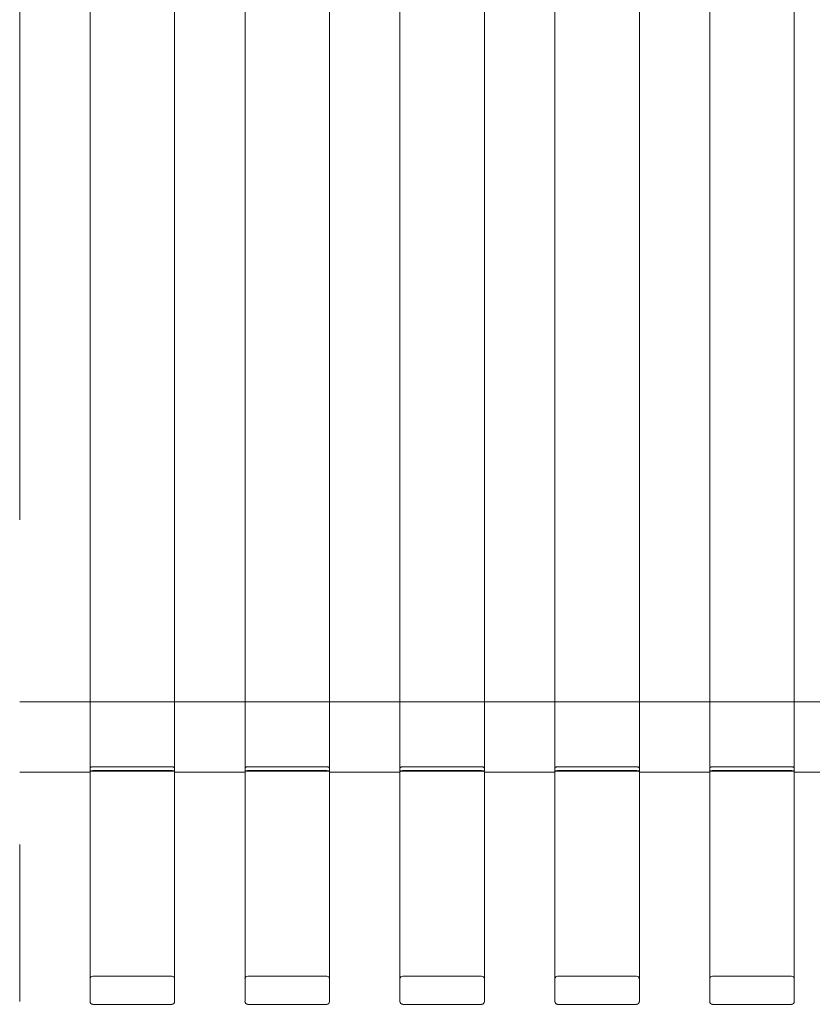
# Model space of a CAD drawing. Units: inches. Extents: x -23.5 to 24, y -14.3 to 13.3.
# Drawn here: x -11.1 to 0, y -14.3 to -0.5 of the extents above; entities that cross this region are included whole.
import ezdxf

# ---------------------------------------------------------------- set-up
doc = ezdxf.new("R2010")
doc.units = ezdxf.units.IN
doc.header["$MEASUREMENT"] = 0
doc.layers.add('SEAT', color=5, linetype='Continuous')

msp = doc.modelspace()

# ---------------------------------------------------------------- linework, layer by layer
at = {"layer": 'SEAT', "linetype": 'Continuous', "lineweight": 0}
for p, q in [((-10.093, -10.025), (-11.078, -10.025)), ((-8.912, -10.025), (-10.093, -10.025)), ((-7.928, -10.025), (-8.912, -10.025)), ((-6.747, -10.025), (-7.928, -10.025)), ((-5.763, -10.025), (-6.747, -10.025)), ((-4.582, -10.025), (-5.763, -10.025)), ((-3.597, -10.025), (-4.582, -10.025)), ((-2.416, -10.025), (-3.597, -10.025)), ((-1.432, -10.025), (-2.416, -10.025)), ((-0.251, -10.025), (-1.432, -10.025)), ((0.733, -10.025), (-0.251, -10.025)), ((-10.093, -11.01), (-11.078, -11.01)), ((-7.928, -11.01), (-8.912, -11.01)), ((-5.763, -11.01), (-6.747, -11.01)), ((-3.597, -11.01), (-4.582, -11.01)), ((-1.432, -11.01), (-2.416, -11.01)), ((0.733, -11.01), (-0.251, -11.01)), ((-10.054, -13.861), (-8.952, -13.861)), ((-7.889, -13.861), (-6.786, -13.861)), ((-5.723, -13.861), (-4.621, -13.861)), ((-3.558, -13.861), (-2.456, -13.861)), ((-1.393, -13.861), (-0.29, -13.861)), ((-10.054, -14.255), (-8.952, -14.255)), ((-7.889, -14.255), (-6.786, -14.255)), ((-5.723, -14.255), (-4.621, -14.255)), ((-3.558, -14.255), (-2.456, -14.255)), ((-1.393, -14.255), (-0.29, -14.255))]:
    msp.add_line(p, q, dxfattribs=at)
for centre, start, end in [((-10.054, -13.9), 90, 180), ((-8.952, -13.9), 360, 90), ((-7.889, -13.9), 90, 180), ((-6.786, -13.9), 360, 90), ((-5.723, -13.9), 90, 180), ((-4.621, -13.9), 0, 90), ((-3.558, -13.9), 90, 180), ((-2.456, -13.9), 0, 90), ((-1.393, -13.9), 90, 180), ((-0.29, -13.9), 0, 90), ((-10.054, -14.215), 180, 270), ((-8.952, -14.215), 270, 0), ((-7.889, -14.215), 180, 270), ((-6.786, -14.215), 270, 0), ((-5.723, -14.215), 180, 270), ((-4.621, -14.215), 270, 0), ((-3.558, -14.215), 180, 270), ((-2.456, -14.215), 270, 0), ((-1.393, -14.215), 180, 270), ((-0.29, -14.215), 270, 0)]:
    msp.add_arc(centre, 0.0394, start, end, dxfattribs=at)
for points in [[(-11.078, -6.176), (-11.078, 1.594)], [(-10.093, 1.594), (-10.093, -6.176)], [(-8.912, -6.176), (-8.912, 1.594)], [(-7.928, 1.594), (-7.928, -6.176)], [(-6.747, -6.176), (-6.747, 1.594)], [(-5.763, 1.594), (-5.763, -6.176)], [(-4.582, -6.176), (-4.582, 1.594)], [(-3.597, 1.594), (-3.597, -6.176)], [(-2.416, -6.176), (-2.416, 1.594)], [(-1.432, 1.594), (-1.432, -6.176)], [(-0.251, -6.176), (-0.251, 1.594)], [(-10.093, -7.483), (-10.093, -12.019)], [(-8.912, -12.019), (-8.912, -7.483)], [(-7.928, -7.483), (-7.928, -12.019)], [(-6.747, -12.019), (-6.747, -7.483)], [(-5.763, -7.483), (-5.763, -12.019)], [(-4.582, -12.019), (-4.582, -7.483)], [(-3.597, -7.483), (-3.597, -12.019)], [(-2.416, -12.019), (-2.416, -7.483)], [(-1.432, -7.483), (-1.432, -12.019)], [(-0.251, -12.019), (-0.251, -7.483)], [(-8.952, -10.934), (-10.054, -10.934)], [(-10.054, -10.988), (-8.952, -10.988)], [(-6.786, -10.934), (-7.889, -10.934)], [(-7.889, -10.988), (-6.786, -10.988)], [(-4.621, -10.934), (-5.723, -10.934)], [(-5.723, -10.988), (-4.621, -10.988)], [(-2.456, -10.934), (-3.558, -10.934)], [(-3.558, -10.988), (-2.456, -10.988)], [(-0.29, -10.934), (-1.393, -10.934)], [(-1.393, -10.988), (-0.29, -10.988)]]:
    msp.add_open_spline(points, degree=1, dxfattribs=at)
for points, weights in [([(-11.078, -7.483), (-11.078, -6.832), (-11.078, -6.176)], [0.949334357617, 0.964698886605, 0.982528088465]), ([(-10.093, -6.176), (-10.093, -6.832), (-10.093, -7.483)], [0.982528088465, 0.964698886605, 0.949334357617]), ([(-8.912, -7.483), (-8.912, -6.832), (-8.912, -6.176)], [0.949334357617, 0.964698886605, 0.982528088465]), ([(-7.928, -6.176), (-7.928, -6.832), (-7.928, -7.483)], [0.982528088465, 0.964698886605, 0.949334357617]), ([(-6.747, -7.483), (-6.747, -6.832), (-6.747, -6.176)], [0.949334357617, 0.964698886605, 0.982528088465]), ([(-5.763, -6.176), (-5.763, -6.832), (-5.763, -7.483)], [0.982528088465, 0.964698886605, 0.949334357617]), ([(-4.582, -7.483), (-4.582, -6.832), (-4.582, -6.176)], [0.949334357617, 0.964698886605, 0.982528088465]), ([(-3.597, -6.176), (-3.597, -6.832), (-3.597, -7.483)], [0.982528088465, 0.964698886605, 0.949334357617]), ([(-2.416, -7.483), (-2.416, -6.832), (-2.416, -6.176)], [0.949334357617, 0.964698886605, 0.982528088465]), ([(-1.432, -6.176), (-1.432, -6.832), (-1.432, -7.483)], [0.982528088465, 0.964698886605, 0.949334357617]), ([(-0.251, -7.483), (-0.251, -6.832), (-0.251, -6.176)], [0.949334357617, 0.964698886605, 0.982528088465])]:
    msp.add_rational_spline(points, weights, degree=2, dxfattribs=at)
for points, knots in [([(-10.054, -10.934), (-10.056, -10.934), (-10.059, -10.934), (-10.064, -10.935), (-10.067, -10.935), (-10.071, -10.936), (-10.074, -10.937), (-10.078, -10.938), (-10.08, -10.939), (-10.084, -10.941), (-10.086, -10.943), (-10.089, -10.945), (-10.09, -10.946), (-10.091, -10.948), (-10.092, -10.949), (-10.092, -10.949), (-10.092, -10.95), (-10.092, -10.95), (-10.093, -10.951), (-10.093, -10.952), (-10.093, -10.953), (-10.093, -10.954)], [-0.006432953, -0.006432953, -0.006432953, -0.006432953, -0.006244173, -0.006244173, -0.006043868, -0.006043868, -0.005835458, -0.005835458, -0.00562336, -0.00562336, -0.005411625, -0.005411625, -0.005204259, -0.005204259, -0.005104037, -0.005104037, -0.005054272, -0.005054272, -0.005004143, -0.005004143, -0.004814292, -0.004814292, -0.004814292, -0.004814292]), ([(-10.093, -10.955), (-10.093, -10.952), (-10.092, -10.95), (-10.09, -10.946), (-10.089, -10.945), (-10.086, -10.943), (-10.084, -10.942), (-10.079, -10.939), (-10.075, -10.937), (-10.069, -10.935), (-10.068, -10.935), (-10.065, -10.935), (-10.064, -10.935), (-10.061, -10.934), (-10.061, -10.934), (-10.059, -10.934), (-10.059, -10.934), (-10.057, -10.934), (-10.055, -10.934), (-10.054, -10.934)], [0, 0, 0, 0, 0.399502, 0.399502, 0.600947, 0.600947, 0.805024, 0.805024, 1.215887, 1.215887, 1.301051, 1.301051, 1.423217, 1.423217, 1.48404, 1.48404, 1.526912, 1.526912, 1.630963, 1.630963, 1.630963, 1.630963]), ([(-10.093, -10.998), (-10.093, -10.998), (-10.093, -10.997), (-10.093, -10.997), (-10.093, -10.997), (-10.093, -10.996), (-10.092, -10.996), (-10.092, -10.996), (-10.092, -10.996), (-10.092, -10.995), (-10.091, -10.995), (-10.09, -10.994), (-10.089, -10.994), (-10.086, -10.993), (-10.084, -10.992), (-10.08, -10.991), (-10.078, -10.991), (-10.074, -10.99), (-10.071, -10.989), (-10.067, -10.989), (-10.064, -10.989), (-10.059, -10.988), (-10.056, -10.988), (-10.054, -10.988)], [-0.004834781, -0.004834781, -0.004834781, -0.004834781, -0.004739943, -0.004739943, -0.004644898, -0.004644898, -0.004594808, -0.004594808, -0.004545106, -0.004545106, -0.004444977, -0.004444977, -0.004237813, -0.004237813, -0.004026372, -0.004026372, -0.003814459, -0.003814459, -0.003606401, -0.003606401, -0.003406343, -0.003406343, -0.003217474, -0.003217474, -0.003217474, -0.003217474]), ([(-8.912, -11.002), (-8.912, -11.002), (-8.912, -11.002), (-8.912, -11.002), (-8.912, -11.002), (-8.912, -11.002), (-8.912, -11.002), (-8.912, -11.001), (-8.912, -11.001), (-8.913, -11.001), (-8.913, -11), (-8.914, -10.999), (-8.915, -10.999), (-8.917, -10.998), (-8.917, -10.998), (-8.918, -10.998), (-8.918, -10.998), (-8.919, -10.997), (-8.919, -10.997), (-8.92, -10.997), (-8.921, -10.997), (-8.923, -10.996), (-8.924, -10.996), (-8.926, -10.996), (-8.927, -10.995), (-8.929, -10.995), (-8.93, -10.995), (-8.931, -10.994), (-8.932, -10.994), (-8.934, -10.994), (-8.935, -10.994), (-8.937, -10.994), (-8.938, -10.994), (-8.94, -10.993), (-8.941, -10.993), (-8.944, -10.993), (-8.946, -10.993), (-8.948, -10.993), (-8.949, -10.993), (-8.95, -10.993), (-8.95, -10.993), (-8.951, -10.993), (-8.951, -10.993), (-8.952, -10.993), (-8.952, -10.993), (-8.952, -10.993), (-8.952, -10.993), (-8.952, -10.993), (-8.952, -10.993), (-8.953, -10.993), (-8.954, -10.993), (-8.958, -10.993), (-8.961, -10.993), (-8.99, -10.993), (-9.016, -10.993), (-9.093, -10.993), (-9.144, -10.993), (-9.298, -10.993), (-9.4, -10.993), (-9.605, -10.993), (-9.708, -10.993), (-9.861, -10.993), (-9.912, -10.993), (-9.989, -10.993), (-10.015, -10.993), (-10.044, -10.993), (-10.047, -10.993), (-10.051, -10.993), (-10.052, -10.993), (-10.053, -10.993), (-10.053, -10.993), (-10.054, -10.993), (-10.054, -10.993), (-10.054, -10.993), (-10.054, -10.993), (-10.054, -10.993), (-10.055, -10.993), (-10.056, -10.993), (-10.056, -10.993), (-10.057, -10.993), (-10.057, -10.993), (-10.06, -10.993), (-10.062, -10.993), (-10.065, -10.993), (-10.066, -10.993), (-10.068, -10.994), (-10.069, -10.994), (-10.071, -10.994), (-10.072, -10.994), (-10.074, -10.994), (-10.074, -10.994), (-10.076, -10.995), (-10.077, -10.995), (-10.079, -10.995), (-10.08, -10.996), (-10.082, -10.996), (-10.083, -10.996), (-10.085, -10.997), (-10.085, -10.997), (-10.086, -10.997), (-10.086, -10.997), (-10.087, -10.997), (-10.087, -10.998), (-10.087, -10.998), (-10.088, -10.998), (-10.089, -10.998), (-10.089, -10.998), (-10.09, -10.999), (-10.091, -10.999), (-10.092, -11), (-10.093, -11.001), (-10.093, -11.001), (-10.093, -11.001), (-10.093, -11.002), (-10.093, -11.002), (-10.093, -11.002), (-10.093, -11.002), (-10.093, -11.002), (-10.093, -11.002), (-10.093, -11.002)], [2.373122, 2.373122, 2.373122, 2.373122, 2.394094, 2.394094, 2.412897, 2.412897, 2.450619, 2.450619, 2.52671, 2.52671, 2.683179, 2.683179, 2.846065, 2.846065, 2.933047, 2.933047, 2.978151, 2.978151, 3.024605, 3.024605, 3.122949, 3.122949, 3.229768, 3.229768, 3.352844, 3.352844, 3.423015, 3.423015, 3.502769, 3.502769, 3.599189, 3.599189, 3.667131, 3.667131, 3.756721, 3.756721, 3.901763, 3.901763, 3.945887, 3.945887, 3.963363, 3.963363, 4.003074, 4.003074, 4.004992, 4.004992, 4.012663, 4.012663, 4.028005, 4.028005, 4.089375, 4.089375, 4.334852, 4.334852, 6.29867, 6.29867, 10.200614, 10.200614, 18.004502, 18.004502, 25.808391, 25.808391, 29.710335, 29.710335, 31.674157, 31.674157, 31.919635, 31.919635, 31.981004, 31.981004, 31.996347, 31.996347, 32.004018, 32.004018, 32.005936, 32.005936, 32.044962, 32.044962, 32.062606, 32.062606, 32.106799, 32.106799, 32.252223, 32.252223, 32.343035, 32.343035, 32.411043, 32.411043, 32.50696, 32.50696, 32.586398, 32.586398, 32.65631, 32.65631, 32.779006, 32.779006, 32.885539, 32.885539, 32.983628, 32.983628, 33.00698, 33.00698, 33.029955, 33.029955, 33.074952, 33.074952, 33.161726, 33.161726, 33.32436, 33.32436, 33.48124, 33.48124, 33.557797, 33.557797, 33.595816, 33.595816, 33.614785, 33.614785, 33.635901, 33.635901, 33.635901, 33.635901]), ([(-8.912, -10.954), (-8.912, -10.953), (-8.912, -10.952), (-8.913, -10.951), (-8.913, -10.95), (-8.913, -10.95), (-8.914, -10.949), (-8.914, -10.949), (-8.914, -10.948), (-8.916, -10.946), (-8.917, -10.945), (-8.92, -10.943), (-8.921, -10.941), (-8.925, -10.939), (-8.927, -10.938), (-8.932, -10.937), (-8.934, -10.936), (-8.939, -10.935), (-8.942, -10.935), (-8.947, -10.934), (-8.949, -10.934), (-8.952, -10.934)], [-0.001618458, -0.001618458, -0.001618458, -0.001618458, -0.001428611, -0.001428611, -0.001378343, -0.001378343, -0.001328436, -0.001328436, -0.001228518, -0.001228518, -0.00102117, -0.00102117, -0.000809455, -0.000809455, -0.000597196, -0.000597196, -0.000389256, -0.000389256, -0.000189024, -0.000189024, 0, 0, 0, 0]), ([(-8.952, -10.934), (-8.95, -10.934), (-8.949, -10.934), (-8.947, -10.934), (-8.946, -10.934), (-8.945, -10.934), (-8.944, -10.934), (-8.942, -10.935), (-8.94, -10.935), (-8.938, -10.935), (-8.937, -10.935), (-8.931, -10.937), (-8.927, -10.939), (-8.921, -10.942), (-8.92, -10.943), (-8.917, -10.945), (-8.916, -10.946), (-8.913, -10.95), (-8.912, -10.952), (-8.912, -10.955)], [0, 0, 0, 0, 0.104068, 0.104068, 0.146954, 0.146954, 0.207781, 0.207781, 0.329903, 0.329903, 0.415047, 0.415047, 0.825945, 0.825945, 1.030019, 1.030019, 1.231445, 1.231445, 1.630963, 1.630963, 1.630963, 1.630963]), ([(-8.952, -10.988), (-8.949, -10.988), (-8.947, -10.988), (-8.942, -10.989), (-8.939, -10.989), (-8.934, -10.989), (-8.932, -10.99), (-8.927, -10.991), (-8.925, -10.991), (-8.921, -10.992), (-8.92, -10.993), (-8.917, -10.994), (-8.916, -10.994), (-8.914, -10.995), (-8.913, -10.996), (-8.913, -10.997), (-8.913, -10.997), (-8.912, -10.997), (-8.912, -10.998), (-8.912, -10.998)], [-0.003217474, -0.003217474, -0.003217474, -0.003217474, -0.003028608, -0.003028608, -0.002828213, -0.002828213, -0.002619709, -0.002619709, -0.002407517, -0.002407517, -0.002195662, -0.002195662, -0.001988206, -0.001988206, -0.001788136, -0.001788136, -0.00169302, -0.00169302, -0.001597981, -0.001597981, -0.001597981, -0.001597981]), ([(-7.889, -10.934), (-7.891, -10.934), (-7.894, -10.934), (-7.899, -10.935), (-7.901, -10.935), (-7.906, -10.936), (-7.908, -10.937), (-7.913, -10.938), (-7.915, -10.939), (-7.919, -10.941), (-7.92, -10.943), (-7.923, -10.945), (-7.924, -10.946), (-7.926, -10.948), (-7.926, -10.949), (-7.927, -10.949), (-7.927, -10.95), (-7.927, -10.95), (-7.927, -10.951), (-7.928, -10.952), (-7.928, -10.953), (-7.928, -10.954)], [-0.006432953, -0.006432953, -0.006432953, -0.006432953, -0.006244173, -0.006244173, -0.006043868, -0.006043868, -0.005835458, -0.005835458, -0.00562336, -0.00562336, -0.005411625, -0.005411625, -0.005204259, -0.005204259, -0.005104037, -0.005104037, -0.005054272, -0.005054272, -0.005004143, -0.005004143, -0.004814292, -0.004814292, -0.004814292, -0.004814292]), ([(-7.928, -10.955), (-7.928, -10.952), (-7.927, -10.95), (-7.924, -10.946), (-7.923, -10.945), (-7.92, -10.943), (-7.919, -10.942), (-7.914, -10.939), (-7.909, -10.937), (-7.903, -10.935), (-7.902, -10.935), (-7.9, -10.935), (-7.898, -10.935), (-7.896, -10.934), (-7.895, -10.934), (-7.894, -10.934), (-7.893, -10.934), (-7.891, -10.934), (-7.89, -10.934), (-7.889, -10.934)], [0, 0, 0, 0, 0.399502, 0.399502, 0.600947, 0.600947, 0.805024, 0.805024, 1.215887, 1.215887, 1.301051, 1.301051, 1.423217, 1.423217, 1.48404, 1.48404, 1.526912, 1.526912, 1.630963, 1.630963, 1.630963, 1.630963]), ([(-7.928, -10.998), (-7.928, -10.998), (-7.928, -10.997), (-7.928, -10.997), (-7.928, -10.997), (-7.927, -10.996), (-7.927, -10.996), (-7.927, -10.996), (-7.927, -10.996), (-7.926, -10.995), (-7.926, -10.995), (-7.924, -10.994), (-7.923, -10.994), (-7.92, -10.993), (-7.919, -10.992), (-7.915, -10.991), (-7.913, -10.991), (-7.908, -10.99), (-7.906, -10.989), (-7.901, -10.989), (-7.899, -10.989), (-7.894, -10.988), (-7.891, -10.988), (-7.889, -10.988)], [-0.004834781, -0.004834781, -0.004834781, -0.004834781, -0.004739943, -0.004739943, -0.004644898, -0.004644898, -0.004594808, -0.004594808, -0.004545106, -0.004545106, -0.004444977, -0.004444977, -0.004237813, -0.004237813, -0.004026372, -0.004026372, -0.003814459, -0.003814459, -0.003606401, -0.003606401, -0.003406343, -0.003406343, -0.003217474, -0.003217474, -0.003217474, -0.003217474]), ([(-6.747, -11.002), (-6.747, -11.002), (-6.747, -11.002), (-6.747, -11.002), (-6.747, -11.002), (-6.747, -11.002), (-6.747, -11.002), (-6.747, -11.001), (-6.747, -11.001), (-6.748, -11.001), (-6.748, -11), (-6.749, -10.999), (-6.75, -10.999), (-6.751, -10.998), (-6.752, -10.998), (-6.752, -10.998), (-6.753, -10.998), (-6.753, -10.997), (-6.754, -10.997), (-6.755, -10.997), (-6.756, -10.997), (-6.757, -10.996), (-6.758, -10.996), (-6.76, -10.996), (-6.761, -10.995), (-6.763, -10.995), (-6.764, -10.995), (-6.766, -10.994), (-6.767, -10.994), (-6.769, -10.994), (-6.77, -10.994), (-6.772, -10.994), (-6.773, -10.994), (-6.774, -10.993), (-6.776, -10.993), (-6.779, -10.993), (-6.78, -10.993), (-6.783, -10.993), (-6.783, -10.993), (-6.784, -10.993), (-6.784, -10.993), (-6.785, -10.993), (-6.786, -10.993), (-6.786, -10.993), (-6.786, -10.993), (-6.786, -10.993), (-6.787, -10.993), (-6.787, -10.993), (-6.787, -10.993), (-6.788, -10.993), (-6.789, -10.993), (-6.793, -10.993), (-6.796, -10.993), (-6.825, -10.993), (-6.851, -10.993), (-6.928, -10.993), (-6.979, -10.993), (-7.133, -10.993), (-7.235, -10.993), (-7.44, -10.993), (-7.542, -10.993), (-7.696, -10.993), (-7.747, -10.993), (-7.824, -10.993), (-7.85, -10.993), (-7.879, -10.993), (-7.882, -10.993), (-7.886, -10.993), (-7.887, -10.993), (-7.888, -10.993), (-7.888, -10.993), (-7.888, -10.993), (-7.888, -10.993), (-7.889, -10.993), (-7.889, -10.993), (-7.889, -10.993), (-7.89, -10.993), (-7.89, -10.993), (-7.891, -10.993), (-7.891, -10.993), (-7.892, -10.993), (-7.894, -10.993), (-7.896, -10.993), (-7.899, -10.993), (-7.9, -10.993), (-7.902, -10.994), (-7.903, -10.994), (-7.905, -10.994), (-7.906, -10.994), (-7.908, -10.994), (-7.909, -10.994), (-7.911, -10.995), (-7.911, -10.995), (-7.913, -10.995), (-7.915, -10.996), (-7.917, -10.996), (-7.918, -10.996), (-7.919, -10.997), (-7.92, -10.997), (-7.921, -10.997), (-7.921, -10.997), (-7.921, -10.997), (-7.922, -10.998), (-7.922, -10.998), (-7.922, -10.998), (-7.923, -10.998), (-7.924, -10.998), (-7.925, -10.999), (-7.926, -10.999), (-7.927, -11), (-7.927, -11.001), (-7.928, -11.001), (-7.928, -11.001), (-7.928, -11.002), (-7.928, -11.002), (-7.928, -11.002), (-7.928, -11.002), (-7.928, -11.002), (-7.928, -11.002), (-7.928, -11.002)], [2.373122, 2.373122, 2.373122, 2.373122, 2.394094, 2.394094, 2.412897, 2.412897, 2.450619, 2.450619, 2.52671, 2.52671, 2.683179, 2.683179, 2.846065, 2.846065, 2.933047, 2.933047, 2.978151, 2.978151, 3.024605, 3.024605, 3.122949, 3.122949, 3.229768, 3.229768, 3.352844, 3.352844, 3.423015, 3.423015, 3.502769, 3.502769, 3.599188, 3.599188, 3.667131, 3.667131, 3.756721, 3.756721, 3.901763, 3.901763, 3.945887, 3.945887, 3.963363, 3.963363, 4.003074, 4.003074, 4.004992, 4.004992, 4.012663, 4.012663, 4.028005, 4.028005, 4.089375, 4.089375, 4.334852, 4.334852, 6.29867, 6.29867, 10.200614, 10.200614, 18.004502, 18.004502, 25.808391, 25.808391, 29.710335, 29.710335, 31.674157, 31.674157, 31.919635, 31.919635, 31.981004, 31.981004, 31.996347, 31.996347, 32.004018, 32.004018, 32.005936, 32.005936, 32.044962, 32.044962, 32.062606, 32.062606, 32.106799, 32.106799, 32.252223, 32.252223, 32.343035, 32.343035, 32.411043, 32.411043, 32.50696, 32.50696, 32.586398, 32.586398, 32.65631, 32.65631, 32.779006, 32.779006, 32.885539, 32.885539, 32.983628, 32.983628, 33.00698, 33.00698, 33.029955, 33.029955, 33.074952, 33.074952, 33.161726, 33.161726, 33.32436, 33.32436, 33.48124, 33.48124, 33.557797, 33.557797, 33.595816, 33.595816, 33.614785, 33.614785, 33.635901, 33.635901, 33.635901, 33.635901]), ([(-6.747, -10.954), (-6.747, -10.953), (-6.747, -10.952), (-6.748, -10.951), (-6.748, -10.95), (-6.748, -10.95), (-6.748, -10.949), (-6.749, -10.949), (-6.749, -10.948), (-6.75, -10.946), (-6.752, -10.945), (-6.754, -10.943), (-6.756, -10.941), (-6.76, -10.939), (-6.762, -10.938), (-6.766, -10.937), (-6.769, -10.936), (-6.774, -10.935), (-6.776, -10.935), (-6.781, -10.934), (-6.784, -10.934), (-6.786, -10.934)], [-0.001618458, -0.001618458, -0.001618458, -0.001618458, -0.001428611, -0.001428611, -0.001378343, -0.001378343, -0.001328436, -0.001328436, -0.001228518, -0.001228518, -0.00102117, -0.00102117, -0.000809455, -0.000809455, -0.000597196, -0.000597196, -0.000389256, -0.000389256, -0.000189024, -0.000189024, 0, 0, 0, 0]), ([(-6.786, -10.934), (-6.785, -10.934), (-6.784, -10.934), (-6.782, -10.934), (-6.781, -10.934), (-6.78, -10.934), (-6.779, -10.934), (-6.777, -10.935), (-6.775, -10.935), (-6.772, -10.935), (-6.771, -10.935), (-6.766, -10.937), (-6.761, -10.939), (-6.756, -10.942), (-6.754, -10.943), (-6.752, -10.945), (-6.751, -10.946), (-6.748, -10.95), (-6.747, -10.952), (-6.747, -10.955)], [0, 0, 0, 0, 0.104068, 0.104068, 0.146954, 0.146954, 0.207781, 0.207781, 0.329903, 0.329903, 0.415047, 0.415047, 0.825945, 0.825945, 1.030019, 1.030019, 1.231445, 1.231445, 1.630963, 1.630963, 1.630963, 1.630963]), ([(-6.786, -10.988), (-6.784, -10.988), (-6.781, -10.988), (-6.776, -10.989), (-6.774, -10.989), (-6.769, -10.989), (-6.766, -10.99), (-6.762, -10.991), (-6.76, -10.991), (-6.756, -10.992), (-6.754, -10.993), (-6.752, -10.994), (-6.75, -10.994), (-6.749, -10.995), (-6.748, -10.996), (-6.747, -10.997), (-6.747, -10.997), (-6.747, -10.997), (-6.747, -10.998), (-6.747, -10.998)], [-0.003217474, -0.003217474, -0.003217474, -0.003217474, -0.003028608, -0.003028608, -0.002828213, -0.002828213, -0.002619709, -0.002619709, -0.002407517, -0.002407517, -0.002195662, -0.002195662, -0.001988206, -0.001988206, -0.001788136, -0.001788136, -0.00169302, -0.00169302, -0.001597981, -0.001597981, -0.001597981, -0.001597981]), ([(-5.723, -10.934), (-5.726, -10.934), (-5.728, -10.934), (-5.733, -10.935), (-5.736, -10.935), (-5.741, -10.936), (-5.743, -10.937), (-5.748, -10.938), (-5.75, -10.939), (-5.753, -10.941), (-5.755, -10.943), (-5.758, -10.945), (-5.759, -10.946), (-5.76, -10.948), (-5.761, -10.949), (-5.761, -10.949), (-5.761, -10.95), (-5.762, -10.95), (-5.762, -10.951), (-5.762, -10.952), (-5.763, -10.953), (-5.763, -10.954)], [-0.006432953, -0.006432953, -0.006432953, -0.006432953, -0.006244173, -0.006244173, -0.006043868, -0.006043868, -0.005835458, -0.005835458, -0.00562336, -0.00562336, -0.005411625, -0.005411625, -0.005204259, -0.005204259, -0.005104037, -0.005104037, -0.005054272, -0.005054272, -0.005004143, -0.005004143, -0.004814292, -0.004814292, -0.004814292, -0.004814292]), ([(-5.763, -10.955), (-5.763, -10.952), (-5.762, -10.95), (-5.759, -10.946), (-5.758, -10.945), (-5.755, -10.943), (-5.754, -10.942), (-5.748, -10.939), (-5.744, -10.937), (-5.738, -10.935), (-5.737, -10.935), (-5.735, -10.935), (-5.733, -10.935), (-5.731, -10.934), (-5.73, -10.934), (-5.728, -10.934), (-5.728, -10.934), (-5.726, -10.934), (-5.725, -10.934), (-5.723, -10.934)], [0, 0, 0, 0, 0.399502, 0.399502, 0.600947, 0.600947, 0.805024, 0.805024, 1.215887, 1.215887, 1.301051, 1.301051, 1.423217, 1.423217, 1.48404, 1.48404, 1.526912, 1.526912, 1.630963, 1.630963, 1.630963, 1.630963]), ([(-5.763, -10.998), (-5.763, -10.998), (-5.763, -10.997), (-5.762, -10.997), (-5.762, -10.997), (-5.762, -10.996), (-5.762, -10.996), (-5.761, -10.996), (-5.761, -10.996), (-5.761, -10.995), (-5.76, -10.995), (-5.759, -10.994), (-5.758, -10.994), (-5.755, -10.993), (-5.753, -10.992), (-5.75, -10.991), (-5.748, -10.991), (-5.743, -10.99), (-5.741, -10.989), (-5.736, -10.989), (-5.733, -10.989), (-5.728, -10.988), (-5.726, -10.988), (-5.723, -10.988)], [-0.004834781, -0.004834781, -0.004834781, -0.004834781, -0.004739943, -0.004739943, -0.004644898, -0.004644898, -0.004594808, -0.004594808, -0.004545106, -0.004545106, -0.004444977, -0.004444977, -0.004237813, -0.004237813, -0.004026372, -0.004026372, -0.003814459, -0.003814459, -0.003606401, -0.003606401, -0.003406343, -0.003406343, -0.003217474, -0.003217474, -0.003217474, -0.003217474]), ([(-4.582, -11.002), (-4.582, -11.002), (-4.582, -11.002), (-4.582, -11.002), (-4.582, -11.002), (-4.582, -11.002), (-4.582, -11.002), (-4.582, -11.001), (-4.582, -11.001), (-4.582, -11.001), (-4.583, -11), (-4.584, -10.999), (-4.584, -10.999), (-4.586, -10.998), (-4.586, -10.998), (-4.587, -10.998), (-4.587, -10.998), (-4.588, -10.997), (-4.588, -10.997), (-4.589, -10.997), (-4.59, -10.997), (-4.592, -10.996), (-4.593, -10.996), (-4.595, -10.996), (-4.596, -10.995), (-4.598, -10.995), (-4.599, -10.995), (-4.6, -10.994), (-4.601, -10.994), (-4.603, -10.994), (-4.604, -10.994), (-4.606, -10.994), (-4.607, -10.994), (-4.609, -10.993), (-4.61, -10.993), (-4.613, -10.993), (-4.615, -10.993), (-4.618, -10.993), (-4.618, -10.993), (-4.619, -10.993), (-4.619, -10.993), (-4.62, -10.993), (-4.62, -10.993), (-4.621, -10.993), (-4.621, -10.993), (-4.621, -10.993), (-4.621, -10.993), (-4.622, -10.993), (-4.622, -10.993), (-4.623, -10.993), (-4.624, -10.993), (-4.628, -10.993), (-4.631, -10.993), (-4.66, -10.993), (-4.686, -10.993), (-4.762, -10.993), (-4.814, -10.993), (-4.967, -10.993), (-5.07, -10.993), (-5.274, -10.993), (-5.377, -10.993), (-5.53, -10.993), (-5.582, -10.993), (-5.659, -10.993), (-5.684, -10.993), (-5.713, -10.993), (-5.717, -10.993), (-5.721, -10.993), (-5.721, -10.993), (-5.722, -10.993), (-5.723, -10.993), (-5.723, -10.993), (-5.723, -10.993), (-5.723, -10.993), (-5.723, -10.993), (-5.724, -10.993), (-5.724, -10.993), (-5.725, -10.993), (-5.725, -10.993), (-5.726, -10.993), (-5.727, -10.993), (-5.729, -10.993), (-5.731, -10.993), (-5.734, -10.993), (-5.735, -10.993), (-5.737, -10.994), (-5.738, -10.994), (-5.74, -10.994), (-5.741, -10.994), (-5.743, -10.994), (-5.744, -10.994), (-5.745, -10.995), (-5.746, -10.995), (-5.748, -10.995), (-5.749, -10.996), (-5.751, -10.996), (-5.752, -10.996), (-5.754, -10.997), (-5.755, -10.997), (-5.756, -10.997), (-5.756, -10.997), (-5.757, -10.998), (-5.757, -10.998), (-5.758, -10.998), (-5.758, -10.998), (-5.76, -10.999), (-5.76, -10.999), (-5.762, -11), (-5.762, -11.001), (-5.762, -11.001), (-5.762, -11.001), (-5.763, -11.002), (-5.763, -11.002), (-5.763, -11.002), (-5.763, -11.002), (-5.763, -11.002), (-5.763, -11.002), (-5.763, -11.002)], [2.373122, 2.373122, 2.373122, 2.373122, 2.394094, 2.394094, 2.412897, 2.412897, 2.450619, 2.450619, 2.52671, 2.52671, 2.683179, 2.683179, 2.846065, 2.846065, 2.933047, 2.933047, 2.978151, 2.978151, 3.024606, 3.024606, 3.122949, 3.122949, 3.229769, 3.229769, 3.352845, 3.352845, 3.423016, 3.423016, 3.50277, 3.50277, 3.599189, 3.599189, 3.667132, 3.667132, 3.756722, 3.756722, 3.901765, 3.901765, 3.94589, 3.94589, 3.963367, 3.963367, 4.003075, 4.003075, 4.004993, 4.004993, 4.012664, 4.012664, 4.028006, 4.028006, 4.089375, 4.089375, 4.334853, 4.334853, 6.298672, 6.298672, 10.200618, 10.200618, 18.004509, 18.004509, 25.808401, 25.808401, 29.710346, 29.710346, 31.674165, 31.674165, 31.919643, 31.919643, 31.981012, 31.981012, 31.996354, 31.996354, 32.004026, 32.004026, 32.005943, 32.005943, 32.04565, 32.04565, 32.063128, 32.063128, 32.107254, 32.107254, 32.252298, 32.252298, 32.341889, 32.341889, 32.409832, 32.409832, 32.506252, 32.506252, 32.586006, 32.586006, 32.656177, 32.656177, 32.779253, 32.779253, 32.886073, 32.886073, 32.984416, 32.984416, 33.030871, 33.030871, 33.075974, 33.075974, 33.162956, 33.162956, 33.325841, 33.325841, 33.482309, 33.482309, 33.5584, 33.5584, 33.596122, 33.596122, 33.614925, 33.614925, 33.635896, 33.635896, 33.635896, 33.635896]), ([(-4.582, -10.954), (-4.582, -10.953), (-4.582, -10.952), (-4.582, -10.951), (-4.582, -10.95), (-4.583, -10.95), (-4.583, -10.949), (-4.583, -10.949), (-4.584, -10.948), (-4.585, -10.946), (-4.586, -10.945), (-4.589, -10.943), (-4.591, -10.941), (-4.595, -10.939), (-4.597, -10.938), (-4.601, -10.937), (-4.603, -10.936), (-4.608, -10.935), (-4.611, -10.935), (-4.616, -10.934), (-4.618, -10.934), (-4.621, -10.934)], [-0.001618458, -0.001618458, -0.001618458, -0.001618458, -0.001428611, -0.001428611, -0.001378343, -0.001378343, -0.001328436, -0.001328436, -0.001228518, -0.001228518, -0.00102117, -0.00102117, -0.000809455, -0.000809455, -0.000597196, -0.000597196, -0.000389256, -0.000389256, -0.000189024, -0.000189024, 0, 0, 0, 0]), ([(-4.621, -10.934), (-4.62, -10.934), (-4.618, -10.934), (-4.616, -10.934), (-4.616, -10.934), (-4.614, -10.934), (-4.614, -10.934), (-4.611, -10.935), (-4.61, -10.935), (-4.607, -10.935), (-4.606, -10.935), (-4.6, -10.937), (-4.596, -10.939), (-4.591, -10.942), (-4.589, -10.943), (-4.586, -10.945), (-4.585, -10.946), (-4.582, -10.95), (-4.582, -10.952), (-4.582, -10.955)], [0, 0, 0, 0, 0.104068, 0.104068, 0.146954, 0.146954, 0.207781, 0.207781, 0.329903, 0.329903, 0.415047, 0.415047, 0.825945, 0.825945, 1.030019, 1.030019, 1.231445, 1.231445, 1.630963, 1.630963, 1.630963, 1.630963]), ([(-4.621, -10.988), (-4.618, -10.988), (-4.616, -10.988), (-4.611, -10.989), (-4.608, -10.989), (-4.603, -10.989), (-4.601, -10.99), (-4.597, -10.991), (-4.595, -10.991), (-4.591, -10.992), (-4.589, -10.993), (-4.586, -10.994), (-4.585, -10.994), (-4.583, -10.995), (-4.583, -10.996), (-4.582, -10.997), (-4.582, -10.997), (-4.582, -10.997), (-4.582, -10.998), (-4.582, -10.998)], [-0.003217474, -0.003217474, -0.003217474, -0.003217474, -0.003028608, -0.003028608, -0.002828213, -0.002828213, -0.002619709, -0.002619709, -0.002407517, -0.002407517, -0.002195662, -0.002195662, -0.001988206, -0.001988206, -0.001788136, -0.001788136, -0.00169302, -0.00169302, -0.001597981, -0.001597981, -0.001597981, -0.001597981]), ([(-3.558, -10.934), (-3.56, -10.934), (-3.563, -10.934), (-3.568, -10.935), (-3.57, -10.935), (-3.575, -10.936), (-3.578, -10.937), (-3.582, -10.938), (-3.584, -10.939), (-3.588, -10.941), (-3.59, -10.943), (-3.593, -10.945), (-3.594, -10.946), (-3.595, -10.948), (-3.595, -10.949), (-3.596, -10.949), (-3.596, -10.95), (-3.596, -10.95), (-3.597, -10.951), (-3.597, -10.952), (-3.597, -10.953), (-3.597, -10.954)], [-0.006432953, -0.006432953, -0.006432953, -0.006432953, -0.006244173, -0.006244173, -0.006043868, -0.006043868, -0.005835458, -0.005835458, -0.00562336, -0.00562336, -0.005411625, -0.005411625, -0.005204259, -0.005204259, -0.005104037, -0.005104037, -0.005054272, -0.005054272, -0.005004143, -0.005004143, -0.004814292, -0.004814292, -0.004814292, -0.004814292]), ([(-3.597, -10.955), (-3.597, -10.952), (-3.596, -10.95), (-3.594, -10.946), (-3.593, -10.945), (-3.59, -10.943), (-3.588, -10.942), (-3.583, -10.939), (-3.579, -10.937), (-3.573, -10.935), (-3.572, -10.935), (-3.569, -10.935), (-3.568, -10.935), (-3.565, -10.934), (-3.564, -10.934), (-3.563, -10.934), (-3.563, -10.934), (-3.561, -10.934), (-3.559, -10.934), (-3.558, -10.934)], [0, 0, 0, 0, 0.399502, 0.399502, 0.600947, 0.600947, 0.805024, 0.805024, 1.215887, 1.215887, 1.301051, 1.301051, 1.423217, 1.423217, 1.48404, 1.48404, 1.526912, 1.526912, 1.630963, 1.630963, 1.630963, 1.630963]), ([(-3.597, -10.998), (-3.597, -10.998), (-3.597, -10.997), (-3.597, -10.997), (-3.597, -10.997), (-3.597, -10.996), (-3.596, -10.996), (-3.596, -10.996), (-3.596, -10.996), (-3.595, -10.995), (-3.595, -10.995), (-3.594, -10.994), (-3.593, -10.994), (-3.59, -10.993), (-3.588, -10.992), (-3.584, -10.991), (-3.582, -10.991), (-3.578, -10.99), (-3.575, -10.989), (-3.57, -10.989), (-3.568, -10.989), (-3.563, -10.988), (-3.56, -10.988), (-3.558, -10.988)], [-0.004834781, -0.004834781, -0.004834781, -0.004834781, -0.004739943, -0.004739943, -0.004644898, -0.004644898, -0.004594808, -0.004594808, -0.004545106, -0.004545106, -0.004444977, -0.004444977, -0.004237813, -0.004237813, -0.004026372, -0.004026372, -0.003814459, -0.003814459, -0.003606401, -0.003606401, -0.003406343, -0.003406343, -0.003217474, -0.003217474, -0.003217474, -0.003217474]), ([(-2.416, -11.002), (-2.416, -11.002), (-2.416, -11.002), (-2.416, -11.002), (-2.416, -11.002), (-2.416, -11.002), (-2.416, -11.002), (-2.416, -11.001), (-2.416, -11.001), (-2.417, -11.001), (-2.417, -11), (-2.418, -10.999), (-2.419, -10.999), (-2.42, -10.998), (-2.421, -10.998), (-2.422, -10.998), (-2.422, -10.998), (-2.423, -10.997), (-2.423, -10.997), (-2.424, -10.997), (-2.425, -10.997), (-2.427, -10.996), (-2.427, -10.996), (-2.43, -10.996), (-2.431, -10.995), (-2.433, -10.995), (-2.433, -10.995), (-2.435, -10.994), (-2.436, -10.994), (-2.438, -10.994), (-2.439, -10.994), (-2.441, -10.994), (-2.442, -10.994), (-2.444, -10.993), (-2.445, -10.993), (-2.448, -10.993), (-2.45, -10.993), (-2.452, -10.993), (-2.453, -10.993), (-2.454, -10.993), (-2.454, -10.993), (-2.455, -10.993), (-2.455, -10.993), (-2.456, -10.993), (-2.456, -10.993), (-2.456, -10.993), (-2.456, -10.993), (-2.456, -10.993), (-2.456, -10.993), (-2.457, -10.993), (-2.458, -10.993), (-2.462, -10.993), (-2.465, -10.993), (-2.494, -10.993), (-2.52, -10.993), (-2.597, -10.993), (-2.648, -10.993), (-2.802, -10.993), (-2.904, -10.993), (-3.109, -10.993), (-3.212, -10.993), (-3.365, -10.993), (-3.416, -10.993), (-3.493, -10.993), (-3.519, -10.993), (-3.548, -10.993), (-3.551, -10.993), (-3.555, -10.993), (-3.556, -10.993), (-3.557, -10.993), (-3.557, -10.993), (-3.558, -10.993), (-3.558, -10.993), (-3.558, -10.993), (-3.558, -10.993), (-3.558, -10.993), (-3.559, -10.993), (-3.56, -10.993), (-3.56, -10.993), (-3.561, -10.993), (-3.561, -10.993), (-3.564, -10.993), (-3.566, -10.993), (-3.569, -10.993), (-3.57, -10.993), (-3.572, -10.994), (-3.572, -10.994), (-3.574, -10.994), (-3.576, -10.994), (-3.578, -10.994), (-3.578, -10.994), (-3.58, -10.995), (-3.581, -10.995), (-3.583, -10.995), (-3.584, -10.996), (-3.586, -10.996), (-3.587, -10.996), (-3.589, -10.997), (-3.589, -10.997), (-3.59, -10.997), (-3.591, -10.997), (-3.591, -10.998), (-3.592, -10.998), (-3.593, -10.998), (-3.593, -10.998), (-3.594, -10.999), (-3.595, -10.999), (-3.596, -11), (-3.597, -11.001), (-3.597, -11.001), (-3.597, -11.001), (-3.597, -11.002), (-3.597, -11.002), (-3.597, -11.002), (-3.597, -11.002), (-3.597, -11.002), (-3.597, -11.002), (-3.597, -11.002)], [2.373122, 2.373122, 2.373122, 2.373122, 2.394094, 2.394094, 2.412897, 2.412897, 2.450619, 2.450619, 2.52671, 2.52671, 2.683179, 2.683179, 2.846065, 2.846065, 2.933047, 2.933047, 2.978151, 2.978151, 3.024606, 3.024606, 3.122949, 3.122949, 3.229769, 3.229769, 3.352845, 3.352845, 3.423016, 3.423016, 3.50277, 3.50277, 3.599189, 3.599189, 3.667132, 3.667132, 3.756722, 3.756722, 3.901765, 3.901765, 3.945889, 3.945889, 3.963367, 3.963367, 4.003075, 4.003075, 4.004993, 4.004993, 4.012664, 4.012664, 4.028006, 4.028006, 4.089375, 4.089375, 4.334853, 4.334853, 6.298672, 6.298672, 10.200617, 10.200617, 18.004509, 18.004509, 25.808401, 25.808401, 29.710346, 29.710346, 31.674165, 31.674165, 31.919643, 31.919643, 31.981012, 31.981012, 31.996354, 31.996354, 32.004026, 32.004026, 32.005943, 32.005943, 32.04565, 32.04565, 32.063128, 32.063128, 32.107254, 32.107254, 32.252298, 32.252298, 32.341889, 32.341889, 32.409832, 32.409832, 32.506252, 32.506252, 32.586006, 32.586006, 32.656177, 32.656177, 32.779253, 32.779253, 32.886073, 32.886073, 32.984416, 32.984416, 33.030871, 33.030871, 33.075974, 33.075974, 33.162956, 33.162956, 33.325841, 33.325841, 33.482309, 33.482309, 33.5584, 33.5584, 33.596122, 33.596122, 33.614925, 33.614925, 33.635896, 33.635896, 33.635896, 33.635896]), ([(-2.416, -10.954), (-2.416, -10.953), (-2.416, -10.952), (-2.417, -10.951), (-2.417, -10.95), (-2.417, -10.95), (-2.417, -10.949), (-2.418, -10.949), (-2.418, -10.948), (-2.42, -10.946), (-2.421, -10.945), (-2.424, -10.943), (-2.425, -10.941), (-2.429, -10.939), (-2.431, -10.938), (-2.436, -10.937), (-2.438, -10.936), (-2.443, -10.935), (-2.446, -10.935), (-2.451, -10.934), (-2.453, -10.934), (-2.456, -10.934)], [-0.001618458, -0.001618458, -0.001618458, -0.001618458, -0.001428611, -0.001428611, -0.001378343, -0.001378343, -0.001328436, -0.001328436, -0.001228518, -0.001228518, -0.00102117, -0.00102117, -0.000809455, -0.000809455, -0.000597196, -0.000597196, -0.000389256, -0.000389256, -0.000189024, -0.000189024, 0, 0, 0, 0]), ([(-2.456, -10.934), (-2.454, -10.934), (-2.453, -10.934), (-2.451, -10.934), (-2.45, -10.934), (-2.449, -10.934), (-2.448, -10.934), (-2.446, -10.935), (-2.444, -10.935), (-2.442, -10.935), (-2.441, -10.935), (-2.435, -10.937), (-2.431, -10.939), (-2.425, -10.942), (-2.424, -10.943), (-2.421, -10.945), (-2.42, -10.946), (-2.417, -10.95), (-2.416, -10.952), (-2.416, -10.955)], [0, 0, 0, 0, 0.104068, 0.104068, 0.146954, 0.146954, 0.207781, 0.207781, 0.329903, 0.329903, 0.415047, 0.415047, 0.825945, 0.825945, 1.030019, 1.030019, 1.231445, 1.231445, 1.630963, 1.630963, 1.630963, 1.630963]), ([(-2.456, -10.988), (-2.453, -10.988), (-2.451, -10.988), (-2.446, -10.989), (-2.443, -10.989), (-2.438, -10.989), (-2.436, -10.99), (-2.431, -10.991), (-2.429, -10.991), (-2.425, -10.992), (-2.424, -10.993), (-2.421, -10.994), (-2.42, -10.994), (-2.418, -10.995), (-2.417, -10.996), (-2.417, -10.997), (-2.416, -10.997), (-2.416, -10.997), (-2.416, -10.998), (-2.416, -10.998)], [-0.003217474, -0.003217474, -0.003217474, -0.003217474, -0.003028608, -0.003028608, -0.002828213, -0.002828213, -0.002619709, -0.002619709, -0.002407517, -0.002407517, -0.002195662, -0.002195662, -0.001988206, -0.001988206, -0.001788136, -0.001788136, -0.00169302, -0.00169302, -0.001597981, -0.001597981, -0.001597981, -0.001597981]), ([(-1.393, -10.934), (-1.395, -10.934), (-1.398, -10.934), (-1.403, -10.935), (-1.405, -10.935), (-1.41, -10.936), (-1.412, -10.937), (-1.417, -10.938), (-1.419, -10.939), (-1.423, -10.941), (-1.424, -10.943), (-1.427, -10.945), (-1.428, -10.946), (-1.43, -10.948), (-1.43, -10.949), (-1.431, -10.949), (-1.431, -10.95), (-1.431, -10.95), (-1.431, -10.951), (-1.432, -10.952), (-1.432, -10.953), (-1.432, -10.954)], [-0.006432953, -0.006432953, -0.006432953, -0.006432953, -0.006244173, -0.006244173, -0.006043868, -0.006043868, -0.005835458, -0.005835458, -0.00562336, -0.00562336, -0.005411625, -0.005411625, -0.005204259, -0.005204259, -0.005104037, -0.005104037, -0.005054272, -0.005054272, -0.005004143, -0.005004143, -0.004814292, -0.004814292, -0.004814292, -0.004814292]), ([(-1.432, -10.955), (-1.432, -10.952), (-1.431, -10.95), (-1.428, -10.946), (-1.427, -10.945), (-1.424, -10.943), (-1.423, -10.942), (-1.418, -10.939), (-1.413, -10.937), (-1.407, -10.935), (-1.406, -10.935), (-1.404, -10.935), (-1.402, -10.935), (-1.4, -10.934), (-1.399, -10.934), (-1.398, -10.934), (-1.397, -10.934), (-1.395, -10.934), (-1.394, -10.934), (-1.393, -10.934)], [0, 0, 0, 0, 0.399502, 0.399502, 0.600947, 0.600947, 0.805024, 0.805024, 1.215887, 1.215887, 1.301051, 1.301051, 1.423217, 1.423217, 1.48404, 1.48404, 1.526912, 1.526912, 1.630963, 1.630963, 1.630963, 1.630963]), ([(-1.432, -10.998), (-1.432, -10.998), (-1.432, -10.997), (-1.432, -10.997), (-1.432, -10.997), (-1.431, -10.996), (-1.431, -10.996), (-1.431, -10.996), (-1.431, -10.996), (-1.43, -10.995), (-1.43, -10.995), (-1.428, -10.994), (-1.427, -10.994), (-1.424, -10.993), (-1.423, -10.992), (-1.419, -10.991), (-1.417, -10.991), (-1.412, -10.99), (-1.41, -10.989), (-1.405, -10.989), (-1.403, -10.989), (-1.398, -10.988), (-1.395, -10.988), (-1.393, -10.988)], [-0.004834781, -0.004834781, -0.004834781, -0.004834781, -0.004739943, -0.004739943, -0.004644898, -0.004644898, -0.004594808, -0.004594808, -0.004545106, -0.004545106, -0.004444977, -0.004444977, -0.004237813, -0.004237813, -0.004026372, -0.004026372, -0.003814459, -0.003814459, -0.003606401, -0.003606401, -0.003406343, -0.003406343, -0.003217474, -0.003217474, -0.003217474, -0.003217474]), ([(-0.251, -11.002), (-0.251, -11.002), (-0.251, -11.002), (-0.251, -11.002), (-0.251, -11.002), (-0.251, -11.002), (-0.251, -11.002), (-0.251, -11.001), (-0.251, -11.001), (-0.251, -11.001), (-0.252, -11), (-0.253, -10.999), (-0.254, -10.999), (-0.255, -10.998), (-0.256, -10.998), (-0.256, -10.998), (-0.257, -10.998), (-0.257, -10.997), (-0.258, -10.997), (-0.259, -10.997), (-0.259, -10.997), (-0.261, -10.996), (-0.262, -10.996), (-0.264, -10.996), (-0.265, -10.995), (-0.267, -10.995), (-0.268, -10.995), (-0.27, -10.994), (-0.271, -10.994), (-0.273, -10.994), (-0.274, -10.994), (-0.276, -10.994), (-0.276, -10.994), (-0.278, -10.993), (-0.28, -10.993), (-0.282, -10.993), (-0.284, -10.993), (-0.287, -10.993), (-0.287, -10.993), (-0.288, -10.993), (-0.288, -10.993), (-0.289, -10.993), (-0.29, -10.993), (-0.29, -10.993), (-0.29, -10.993), (-0.29, -10.993), (-0.29, -10.993), (-0.291, -10.993), (-0.291, -10.993), (-0.292, -10.993), (-0.293, -10.993), (-0.297, -10.993), (-0.3, -10.993), (-0.329, -10.993), (-0.355, -10.993), (-0.432, -10.993), (-0.483, -10.993), (-0.637, -10.993), (-0.739, -10.993), (-0.944, -10.993), (-1.046, -10.993), (-1.2, -10.993), (-1.251, -10.993), (-1.328, -10.993), (-1.354, -10.993), (-1.383, -10.993), (-1.386, -10.993), (-1.39, -10.993), (-1.391, -10.993), (-1.392, -10.993), (-1.392, -10.993), (-1.392, -10.993), (-1.392, -10.993), (-1.392, -10.993), (-1.393, -10.993), (-1.393, -10.993), (-1.394, -10.993), (-1.394, -10.993), (-1.395, -10.993), (-1.395, -10.993), (-1.396, -10.993), (-1.398, -10.993), (-1.4, -10.993), (-1.403, -10.993), (-1.404, -10.993), (-1.406, -10.994), (-1.407, -10.994), (-1.409, -10.994), (-1.41, -10.994), (-1.412, -10.994), (-1.413, -10.994), (-1.415, -10.995), (-1.415, -10.995), (-1.417, -10.995), (-1.419, -10.996), (-1.421, -10.996), (-1.422, -10.996), (-1.423, -10.997), (-1.424, -10.997), (-1.425, -10.997), (-1.425, -10.997), (-1.425, -10.997), (-1.426, -10.998), (-1.426, -10.998), (-1.426, -10.998), (-1.427, -10.998), (-1.428, -10.998), (-1.429, -10.999), (-1.43, -10.999), (-1.431, -11), (-1.431, -11.001), (-1.432, -11.001), (-1.432, -11.001), (-1.432, -11.002), (-1.432, -11.002), (-1.432, -11.002), (-1.432, -11.002), (-1.432, -11.002), (-1.432, -11.002), (-1.432, -11.002)], [2.373122, 2.373122, 2.373122, 2.373122, 2.394094, 2.394094, 2.412897, 2.412897, 2.450619, 2.450619, 2.52671, 2.52671, 2.683179, 2.683179, 2.846065, 2.846065, 2.933047, 2.933047, 2.978151, 2.978151, 3.024605, 3.024605, 3.122949, 3.122949, 3.229768, 3.229768, 3.352844, 3.352844, 3.423015, 3.423015, 3.502769, 3.502769, 3.599188, 3.599188, 3.667131, 3.667131, 3.756721, 3.756721, 3.901763, 3.901763, 3.945887, 3.945887, 3.963363, 3.963363, 4.003074, 4.003074, 4.004992, 4.004992, 4.012663, 4.012663, 4.028005, 4.028005, 4.089375, 4.089375, 4.334852, 4.334852, 6.29867, 6.29867, 10.200614, 10.200614, 18.004502, 18.004502, 25.808391, 25.808391, 29.710335, 29.710335, 31.674157, 31.674157, 31.919635, 31.919635, 31.981004, 31.981004, 31.996347, 31.996347, 32.004018, 32.004018, 32.005936, 32.005936, 32.044962, 32.044962, 32.062606, 32.062606, 32.106799, 32.106799, 32.252223, 32.252223, 32.343035, 32.343035, 32.411043, 32.411043, 32.50696, 32.50696, 32.586398, 32.586398, 32.65631, 32.65631, 32.779006, 32.779006, 32.885539, 32.885539, 32.983628, 32.983628, 33.00698, 33.00698, 33.029955, 33.029955, 33.074952, 33.074952, 33.161726, 33.161726, 33.32436, 33.32436, 33.48124, 33.48124, 33.557797, 33.557797, 33.595816, 33.595816, 33.614785, 33.614785, 33.635901, 33.635901, 33.635901, 33.635901]), ([(-0.251, -10.954), (-0.251, -10.953), (-0.251, -10.952), (-0.252, -10.951), (-0.252, -10.95), (-0.252, -10.95), (-0.252, -10.949), (-0.253, -10.949), (-0.253, -10.948), (-0.254, -10.946), (-0.256, -10.945), (-0.258, -10.943), (-0.26, -10.941), (-0.264, -10.939), (-0.266, -10.938), (-0.27, -10.937), (-0.273, -10.936), (-0.278, -10.935), (-0.28, -10.935), (-0.285, -10.934), (-0.288, -10.934), (-0.29, -10.934)], [-0.001618458, -0.001618458, -0.001618458, -0.001618458, -0.001428611, -0.001428611, -0.001378343, -0.001378343, -0.001328436, -0.001328436, -0.001228518, -0.001228518, -0.00102117, -0.00102117, -0.000809455, -0.000809455, -0.000597196, -0.000597196, -0.000389256, -0.000389256, -0.000189024, -0.000189024, 0, 0, 0, 0]), ([(-0.29, -10.934), (-0.289, -10.934), (-0.287, -10.934), (-0.286, -10.934), (-0.285, -10.934), (-0.284, -10.934), (-0.283, -10.934), (-0.28, -10.935), (-0.279, -10.935), (-0.276, -10.935), (-0.275, -10.935), (-0.269, -10.937), (-0.265, -10.939), (-0.26, -10.942), (-0.258, -10.943), (-0.256, -10.945), (-0.255, -10.946), (-0.252, -10.95), (-0.251, -10.952), (-0.251, -10.955)], [0, 0, 0, 0, 0.104068, 0.104068, 0.146954, 0.146954, 0.207781, 0.207781, 0.329903, 0.329903, 0.415047, 0.415047, 0.825945, 0.825945, 1.030019, 1.030019, 1.231445, 1.231445, 1.630963, 1.630963, 1.630963, 1.630963]), ([(-0.29, -10.988), (-0.288, -10.988), (-0.285, -10.988), (-0.28, -10.989), (-0.278, -10.989), (-0.273, -10.989), (-0.27, -10.99), (-0.266, -10.991), (-0.264, -10.991), (-0.26, -10.992), (-0.258, -10.993), (-0.256, -10.994), (-0.254, -10.994), (-0.253, -10.995), (-0.252, -10.996), (-0.251, -10.997), (-0.251, -10.997), (-0.251, -10.997), (-0.251, -10.998), (-0.251, -10.998)], [-0.003217474, -0.003217474, -0.003217474, -0.003217474, -0.003028608, -0.003028608, -0.002828213, -0.002828213, -0.002619709, -0.002619709, -0.002407517, -0.002407517, -0.002195662, -0.002195662, -0.001988206, -0.001988206, -0.001788136, -0.001788136, -0.00169302, -0.00169302, -0.001597981, -0.001597981, -0.001597981, -0.001597981])]:
    msp.add_open_spline(points, degree=3, knots=knots, dxfattribs=at)
for points, weights, knots in [([(-11.078, -14.215), (-11.078, -14.215), (-11.078, -12.286), (-11.078, -12.152), (-11.078, -12.019)], [1, 0.707106781187, 1, 0.971988173772, 0.949334357618], [-153.93804, -153.93804, -153.93804, -76.96902, -76.96902, -69.607829, -69.607829, -69.607829]), ([(-10.093, -12.019), (-10.093, -12.152), (-10.093, -12.286), (-10.093, -14.215), (-10.093, -14.215)], [0.949334357618, 0.971988173772, 1, 0.707106781191, 0.999999999992], [69.607829, 69.607829, 69.607829, 76.96902, 76.96902, 153.93804, 153.93804, 153.93804]), ([(-8.912, -14.215), (-8.912, -14.215), (-8.912, -12.286), (-8.912, -12.152), (-8.912, -12.019)], [1, 0.707106781187, 1, 0.971988173772, 0.949334357618], [-153.93804, -153.93804, -153.93804, -76.96902, -76.96902, -69.607829, -69.607829, -69.607829]), ([(-7.928, -12.019), (-7.928, -12.152), (-7.928, -12.286), (-7.928, -14.215), (-7.928, -14.215)], [0.949334357618, 0.971988173772, 1, 0.707106781191, 0.999999999992], [69.607829, 69.607829, 69.607829, 76.96902, 76.96902, 153.93804, 153.93804, 153.93804]), ([(-6.747, -14.215), (-6.747, -14.215), (-6.747, -12.286), (-6.747, -12.152), (-6.747, -12.019)], [1, 0.707106781187, 1, 0.971988173772, 0.949334357618], [-153.93804, -153.93804, -153.93804, -76.96902, -76.96902, -69.607829, -69.607829, -69.607829]), ([(-5.763, -12.019), (-5.763, -12.152), (-5.763, -12.286), (-5.763, -14.215), (-5.763, -14.215)], [0.949334357618, 0.971988173772, 1, 0.707106781191, 0.999999999992], [69.607829, 69.607829, 69.607829, 76.96902, 76.96902, 153.93804, 153.93804, 153.93804]), ([(-4.582, -14.215), (-4.582, -14.215), (-4.582, -12.286), (-4.582, -12.152), (-4.582, -12.019)], [1, 0.707106781187, 1, 0.971988173772, 0.949334357618], [-153.93804, -153.93804, -153.93804, -76.96902, -76.96902, -69.607829, -69.607829, -69.607829]), ([(-3.597, -12.019), (-3.597, -12.152), (-3.597, -12.286), (-3.597, -14.215), (-3.597, -14.215)], [0.949334357618, 0.971988173772, 1, 0.707106781191, 0.999999999992], [69.607829, 69.607829, 69.607829, 76.96902, 76.96902, 153.93804, 153.93804, 153.93804]), ([(-2.416, -14.215), (-2.416, -14.215), (-2.416, -12.286), (-2.416, -12.152), (-2.416, -12.019)], [1, 0.707106781187, 1, 0.971988173772, 0.949334357618], [-153.93804, -153.93804, -153.93804, -76.96902, -76.96902, -69.607829, -69.607829, -69.607829]), ([(-1.432, -12.019), (-1.432, -12.152), (-1.432, -12.286), (-1.432, -14.215), (-1.432, -14.215)], [0.949334357618, 0.971988173772, 1, 0.707106781191, 0.999999999992], [69.607829, 69.607829, 69.607829, 76.96902, 76.96902, 153.93804, 153.93804, 153.93804]), ([(-0.251, -14.215), (-0.251, -14.215), (-0.251, -12.286), (-0.251, -12.152), (-0.251, -12.019)], [1, 0.707106781187, 1, 0.971988173772, 0.949334357618], [-153.93804, -153.93804, -153.93804, -76.96902, -76.96902, -69.607829, -69.607829, -69.607829])]:
    msp.add_rational_spline(points, weights, degree=2, knots=knots, dxfattribs=at)

doc.saveas('drawing.dxf')
